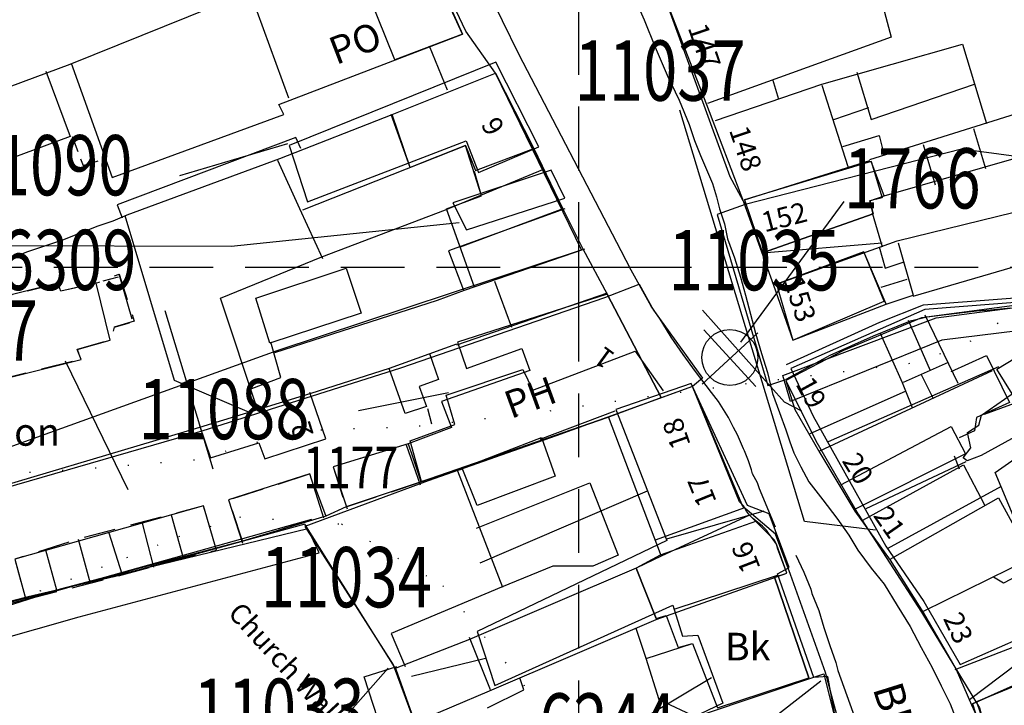
# Model space of a CAD drawing. Extents: x 350471 to 353500, y 273969 to 275735.
# Drawn here: x 351144 to 351242, y 274756 to 274825 of the extents above; entities that cross this region are included whole.
import ezdxf

# ---------------------------------------------------------------- set-up
doc = ezdxf.new("R2010")
doc.units = 0
doc.header["$LTSCALE"] = 0.5
doc.header["$MEASUREMENT"] = 0
doc.header["$PDMODE"] = 2
doc.header["$PDSIZE"] = 5
for name, pattern in [('DASHED', [19.05, 12.7, -6.35]), ('DASHED2', [9.525, 6.35, -3.175]), ('DOT', [6.35, 0, -6.35]), ('HIDDEN2', [4.7625, 3.175, -1.5875])]:
    doc.linetypes.add(name, pattern=pattern)
doc.layers.get('0').update_dxf_attribs({"linetype": 'CONTINUOUS'})
for name, color, linetype in [('CELLARAGE', 8, 'CONTINUOUS'), ('CONTOURS', 15, 'DOT'), ('DEVELOPMENT', 14, 'DASHED2'), ('GRID', 10, 'DASHED'), ('GRIDPLOT', 4, 'CONTINUOUS'), ('L-BUILDINGS', 3, 'CONTINUOUS'), ('LBNOS', 4, 'CONTINUOUS'), ('MONS_M', 2, 'CONTINUOUS'), ('MONS_MNO', 4, 'CONTINUOUS'), ('MONS_P', 2, 'CONTINUOUS'), ('MONS_PNO', 4, 'CONTINUOUS'), ('OS_BLDG', 1, 'CONTINUOUS'), ('OS_BLDP', 6, 'HIDDEN2'), ('OS_LINE', 7, 'CONTINUOUS'), ('OS_M_LN', 6, 'CONTINUOUS'), ('OS_ROAD', 4, 'CONTINUOUS'), ('OS_TBLD', 7, 'CONTINUOUS'), ('OS_TROD', 4, 'CONTINUOUS'), ('SCHEDULED-MONS', 9, 'CONTINUOUS'), ('SITENOS', 4, 'CONTINUOUS'), ('SITES', 2, 'CONTINUOUS')]:
    doc.layers.add(name, color=color, linetype=linetype)
doc.styles.add('ROMANS', font='ROMANS.shx', dxfattribs={"width": 0.75, "height": 6})

# ---------------------------------------------------------------- blocks, each defined once
blk = doc.blocks.new('SANO')
at = {"style": 'ROMANS', "width": 0.75, "flags": 2}
blk.add_attdef('CODE', (0, 8), '', height=6, dxfattribs=at)
at = {"style": 'ROMANS', "width": 0.75}
blk.add_attdef('SMRNO', (0, 0), '', height=6, dxfattribs=at)

msp = doc.modelspace()

# ---------------------------------------------------------------- linework, layer by layer
at = {"layer": 'CELLARAGE'}
for points in [[(351183.8, 274833.5), (351188.4, 274823.2), (351181.657, 274820.621), (351179.1, 274827), (351177.4, 274831.3)], [(351181.4, 274815.2), (351191.7, 274819.3), (351195.5, 274811.8), (351198.4, 274805.8), (351188.17, 274801.983), (351186.8, 274805.8), (351190.3, 274807.1), (351188.7, 274812.1), (351183.2, 274809.9)], [(351218.3, 274801.4), (351229.3, 274805.3), (351229, 274806.6), (351230.4, 274807.1), (351229.1, 274810.5), (351216.5, 274806.7)], [(351221.3, 274792.7), (351230.6, 274796.3), (351228.4, 274801.5), (351219.7, 274798.3)], [(351213.8, 274756.1), (351222.9, 274759.1), (351219.5, 274769.1), (351220.7, 274769.5), (351219.7, 274772.4), (351219.2, 274773.1), (351217, 274775.3), (351208.2, 274771.2), (351205.7, 274770), (351207.7, 274765), (351208.7, 274765.3), (351209.9, 274762.1), (351211.3, 274762.5), (351213.8, 274756.1)], [(351243.9, 274740.6), (351255.5, 274744.3), (351249.395, 274761.031), (351239.2, 274756.5), (351240.7, 274751.8), (351242.1, 274747.6), (351243.5, 274743.1)]]:
    msp.add_lwpolyline(points, close=True, dxfattribs=at)
at = {"layer": 'CELLARAGE', "flags": 128}
msp.add_lwpolyline([(351184.3, 274778.6), (351202.8, 274785), (351208.2, 274787), (351202.8, 274797.3), (351187.9, 274792.5), (351188.8, 274789.9), (351194.3, 274791.9), (351195.1, 274789.7), (351186.3, 274786.6), (351187.3, 274784), (351183, 274782.4)], close=True, dxfattribs=at)
at = {"layer": 'CONTOURS', "flags": 128}
msp.add_lwpolyline([(351296.778, 275500), (351299.164, 275494.854), (351303.203, 275491.161), (351307.533, 275487.602), (351311.971, 275482.896), (351317.409, 275478.161), (351319.4, 275472.956), (351321.265, 275468.326), (351321.591, 275464.885), (351321.485, 275461.314), (351319.961, 275458.214), (351315.284, 275454.921), (351304.89, 275447.08), (351296.128, 275441.191), (351289.831, 275436.374), (351284.798, 275435.522), (351277.121, 275437.178), (351271.283, 275442.926), (351264.95, 275451.262), (351259.046, 275459.585), (351252.696, 275467.349), (351247.859, 275473.068), (351245.346, 275475.143), (351243.284, 275473.203), (351242.546, 275467.649), (351242.861, 275459.062), (351242.528, 275447.921), (351248.754, 275436.015), (351254.073, 275427.28), (351264.725, 275410.239), (351271.367, 275397.891), (351276.652, 275388.014), (351281.709, 275384.863), (351287.237, 275383.127), (351293.771, 275381.504), (351300.859, 275379.293), (351304.755, 275375.604), (351307.175, 275370.386), (351308.026, 275365.357), (351308.318, 275360.774), (351312.774, 275356.64), (351323.758, 275350.74), (351330.104, 275342.832), (351332.082, 275337.198), (351332.916, 275331.598), (351333.72, 275324.999), (351334.541, 275318.97), (351335.853, 275310.211), (351338.557, 275300.124), (351339.803, 275293.94), (351342.12, 275285.294), (351343.967, 275280.092), (351351.74, 275267.282), (351353.588, 275262.081), (351353.421, 275256.511), (351353.255, 275250.94), (351352.998, 275242.37), (351354.417, 275237.182), (351358.736, 275228.477), (351363.573, 275222.758), (351367.981, 275217.053), (351370.418, 275212.406), (351371.282, 275207.806), (351374.57, 275198.13), (351377.405, 275192.471), (351381.231, 275181.636), (351384.054, 275175.549), (351386.889, 275169.889), (351392.328, 275165.154), (351398.322, 275159.83), (351405.058, 275150.625), (351407.447, 275144.407), (351409.312, 275139.777), (351409.611, 275130.619), (351411.326, 275120.99), (351412.173, 275115.819), (351411.917, 275107.249), (351411.321, 275101.691), (351410.643, 275098.137), (351408.474, 275092.625), (351404.055, 275083.607), (351403.889, 275078.036), (351401.052, 275064.539), (351397.617, 275054.919), (351397.331, 275045.349), (351397.386, 275028.05), (351397.176, 275021.051), (351403.236, 275003.574), (351408.734, 274999.902), (351418.301, 274997.197), (351422.387, 274991.543), (351424.755, 274985.909), (351426.196, 274974.682), (351426.124, 274968.647), (351424.418, 274957.89), (351419.905, 274951.909), (351410.058, 274943.264), (351404.442, 274940.89), (351396.837, 274939.978), (351390.651, 274937.899), (351386.026, 274934.507), (351381.897, 274924.785), (351378.2, 274915.202), (351374.059, 274904.475), (351370.923, 274893.879), (351368.719, 274889.308), (351364.223, 274884.764), (351354.987, 274879.273), (351339.155, 274873.289), (351327.921, 274868.397), (351315.677, 274862.943), (351308.459, 274858.433), (351294.553, 274845.814), (351283.856, 274837.898), (351274.035, 274831.409), (351268.393, 274826.879), (351259.25, 274817.22), (351254.026, 274811.679), (351247.881, 274801.121), (351245.689, 274797.555), (351240.047, 274793.026), (351233.999, 274790.513), (351219.22, 274788.683), (351208.027, 274787.24), (351195.254, 274785.386), (351183.633, 274784.092), (351171.879, 274783.662), (351161.672, 274780.769), (351151.059, 274779.894), (351137.868, 274779.05), (351127.093, 274776.596), (351117.459, 274773.697), (351110.831, 274770.617), (351094.989, 274763.77), (351088.798, 274761.26), (351079.157, 274757.786), (351073.988, 274756.843), (351067.959, 274755.912), (351051.561, 274750.509), (351038.93, 274748.652), (351024.113, 274743.661), (351013.333, 274740.776), (351002.677, 274736.309), (350990.894, 274733.436), (350984.285, 274731.936), (350968.03, 274726.532), (350956.228, 274722.078), (350944.987, 274716.612), (350932.743, 274711.158), (350916.925, 274706.323), (350905.116, 274701.295), (350889.852, 274694.872), (350875.03, 274689.45), (350859.772, 274683.602), (350842.937, 274677.63), (350831.135, 274673.177), (350820.467, 274667.703), (350810.224, 274661.794), (350804.582, 274657.264), (350797.339, 274650.743), (350791.673, 274644.202), (350789.02, 274638.055), (350787.926, 274630.452), (350783.31, 274627.922), (350783.674, 274610.529), (350783.01, 274602.92), (350785.018, 274591.255), (350784.939, 274584.646), (350787.244, 274573.839), (350790.256, 274562.162), (350793.11, 274549.336), (350795.554, 274538.097), (350796.453, 274529.463), (350800.625, 274495.209), (350809.165, 274490.505), (350818.683, 274483.778), (350837.893, 274472.763), (350850.575, 274467.002), (350867.741, 274464.779), (350871.322, 274464.735), (350884.532, 274467.159), (350894.286, 274468.045), (350899.294, 274467.552), (350908.419, 274463.847), (350917.508, 274457.124), (350927.026, 274450.397), (350935.59, 274447.704), (350937.178, 274448.691), (350938.802, 274452.695), (350941.312, 274458.843), (350944.949, 274463.397), (350950.56, 274465.34), (350953.668, 274461.709), (350953.6, 274456.105), (350954.972, 274451.058), (350957.489, 274445.854), (350964.615, 274442.748), (350969.204, 274443.123), (350976.902, 274451.794), (350980.962, 274455.768), (350988.646, 274463.29), (350995.839, 274465.789), (351003.425, 274465.12), (351013.149, 274463.564), (351018.753, 274464.932), (351024.825, 274469.456), (351033.475, 274473.948), (351041.66, 274475.428), (351055.431, 274476.839), (351065.607, 274477.145), (351078.22, 274477.564), (351087.966, 274477.876), (351097.571, 274478.332), (351106.751, 274479.225), (351114.363, 274480.712), (351118.988, 274484.104), (351127.233, 274490.613), (351132.309, 274495.724), (351142.591, 274504.795), (351151.433, 274513.309), (351159.136, 274522.412), (351163.836, 274531.982), (351163.91, 274538.161), (351162.462, 274548.813), (351162.58, 274558.584), (351166.229, 274564.144), (351176.897, 274569.617), (351183.05, 274568.966), (351191.584, 274563.831), (351200.673, 274557.109), (351215.759, 274548.732), (351220.909, 274548.094), (351230.582, 274554.154), (351236.845, 274562.699), (351240.501, 274568.834), (351242.615, 274577.861), (351245.305, 274587.026), (351250.997, 274595.722), (351255.068, 274600.702), (351258.139, 274605.837), (351263.472, 274620.43), (351264.598, 274630.62), (351265.724, 274640.809), (351268.806, 274646.951), (351275.009, 274650.467), (351285.142, 274647.181), (351294.643, 274639.016), (351305.145, 274630.695), (351314.867, 274628.995), (351318.91, 274631.532), (351323.561, 274637.079), (351330.902, 274651.791), (351334.093, 274666.985), (351334.741, 274673.156), (351337.829, 274679.729), (351346.093, 274687.818), (351354.724, 274690.73), (351359.731, 274690.094), (351377.378, 274680.248), (351386.436, 274670.939), (351392.523, 274664.828), (351403.61, 274657.506), (351412.699, 274650.784), (351417.271, 274649.721), (351422.309, 274651.671), (351427.509, 274655.2), (351436.14, 274658.112), (351440.132, 274656.482), (351443.641, 274650.403), (351446.128, 274642.756), (351449.014, 274632.517), (351451.53, 274627.312), (351456.495, 274623.227), (351461.024, 274618.573), (351465.541, 274612.913), (351468.53, 274611.295), (351473.169, 274615.837), (351478.461, 274626.981), (351482.215, 274641.305), (351487.35, 274651.302), (351493.64, 274662.003), (351499.803, 274674.142), (351501.435, 274678.721), (351499.963, 274687.361), (351499.595, 274692.539), (351502.153, 274702.711), (351508.448, 274713.843), (351518.174, 274724.358), (351537.161, 274742.519), (351543.376, 274747.041), (351548.021, 274752.014), (351551.152, 274762.178), (351550.838, 274771.811), (351547.792, 274780.614), (351546.874, 274787.668), (351549.57, 274797.407), (351557.297, 274808.521), (351564.545, 274815.473), (351572.18, 274818.972), (351586.43, 274824.401), (351598.22, 274827.849), (351609.48, 274834.896), (351615.762, 274845.022), (351619.908, 274856.18), (351623.624, 274867.343), (351626.761, 274877.939), (351631.436, 274885.498), (351641.176, 274897.163), (351649.469, 274907.695), (351657.752, 274917.365), (351663.412, 274923.331), (351669.491, 274928.43), (351676.117, 274931.366), (351686.287, 274931.241), (351690.84, 274928.598), (351692.706, 274916.935), (351692.644, 274911.762), (351690.546, 274904.171), (351685.379, 274891.445), (351684.267, 274882.405), (351680.986, 274871.667), (351677.794, 274856.473), (351676.263, 274848.301), (351673.569, 274838.705), (351669.352, 274833.584), (351663.244, 274826.042), (351656.973, 274816.922), (351653.245, 274804.753), (351656.691, 274793.501), (351661.726, 274783.236), (351665.65, 274776.002), (351674.571, 274767.713), (351674.571, 274767.713), (351682.706, 274767.897), (351693.419, 274774.266), (351706.824, 274779.576), (351721.363, 274777.7), (351728.98, 274772.959), (351741.093, 274771.277), (351751.258, 274772.07), (351762.72, 274766.676), (351774.625, 274755.258), (351780.575, 274746.11), (351786.972, 274737.813), (351797.523, 274736.593), (351806.366, 274742.427), (351815.1, 274749.839), (351825.84, 274750.763), (351831.598, 274739.328), (351838.451, 274725.578), (351845.298, 274718.275), (351852.313, 274712.114), (351865.918, 274706.676), (351883.028, 274704.748), (351897.361, 274706.601), (351900, 274706.919)], dxfattribs=at)
at = {"layer": 'CONTOURS'}
msp.add_lwpolyline([(351137.117, 274764.258), (351146.328, 274767.737), (351154.965, 274771.08), (351160.148, 274773.171), (351166.189, 274775.109), (351176.353, 274774.409), (351186.451, 274768.249), (351194.499, 274758.378), (351202.966, 274747.639), (351210.436, 274737.344), (351214.928, 274729.672), (351220.011, 274723.43), (351225.007, 274721.931), (351231.184, 274723.292), (351236.254, 274727.828), (351242.548, 274738.96), (351246.054, 274744.522), (351253.9, 274753.623), (351258.974, 274758.59), (351268.647, 274764.65), (351277.827, 274765.543), (351284.99, 274765.455), (351296.163, 274765.318)], dxfattribs=at)
at = {"layer": 'DEVELOPMENT', "flags": 128}
for points in [[(351140.8, 274788.4), (351138.9, 274796.1), (351148.1, 274798.4), (351148.4, 274797.6), (351152.2, 274798.5), (351154.2, 274799.3), (351155.7, 274794.6), (351153.7, 274794), (351153.3, 274792.7), (351150, 274791.8), (351150.4, 274790.8), (351140.8, 274788.4)], [(351166.5, 274772.7), (351165.1, 274776.8), (351173.2, 274779.4), (351174.8, 274775.2), (351166.5, 274772.7)], [(351144.9, 274766.9), (351151.3, 274768.5), (351160.6, 274771), (351163.9, 274771.8), (351162.6, 274776.2), (351150.1, 274772.9), (351143.8, 274770.9)]]:
    msp.add_lwpolyline(points, close=True, dxfattribs=at)
at = {"layer": 'DEVELOPMENT'}
msp.add_lwpolyline([(351176.8, 274776.1), (351184.3, 274778.6), (351183, 274782.4), (351175.5, 274780.1)], close=True, dxfattribs=at)
at = {"layer": 'GRID', "color": 252}
for points in [[(351200, 274000), (351200, 275600)], [(350500, 274800), (351900, 274800)]]:
    msp.add_lwpolyline(points, dxfattribs=at)
at = {"layer": 'GRIDPLOT'}
msp.add_point((351200, 274800), dxfattribs=at)
at = {"layer": 'L-BUILDINGS'}
for points in [[(351191.737, 274820.408), (351171.117, 274812.094), (351172.968, 274806.48), (351188.773, 274812.576), (351190, 274809.406), (351196.001, 274811.964)], [(351197.235, 274809.654), (351187.433, 274806.402), (351188.808, 274803.695), (351198.609, 274806.84)], [(351188.363, 274779.963), (351196.265, 274783.029), (351197.63, 274779.177), (351189.872, 274776.252)]]:
    msp.add_lwpolyline(points, close=True, dxfattribs=at)
for points in [[(351220.678, 274790.283), (351229.968, 274794.503), (351234.323, 274796.241), (351258.612, 274798.103), (351265.05, 274792.946), (351276.361, 274780.002), (351282.263, 274771.308), (351290.991, 274754.566)], [(351245.144, 274796.604), (351234.467, 274795.765), (351221.099, 274789.882), (351223.352, 274785.157), (351230.586, 274772.192), (351234.372, 274766.692), (351237.973, 274760.407), (351243.867, 274763.002)], [(351188.254, 274779.821), (351184.306, 274778.629), (351183.193, 274782.692), (351187.647, 274784.306), (351186.775, 274787.22), (351194.423, 274789.789), (351195.409, 274787.733), (351205.609, 274791.623), (351208.406, 274787.682)], [(351244.141, 274783.443), (351240.077, 274781.214), (351238.676, 274780.698), (351238.285, 274780.99), (351239.045, 274781.981), (351238.7, 274783.526), (351239.851, 274784.261), (351240.11, 274785.259), (351243.171, 274787.361), (351241.651, 274789.819), (351246.114, 274792.543)], [(351241.797, 274790.067), (351224.835, 274782.592)], [(351225.611, 274754.867), (351224.787, 274759.212), (351223.39, 274759.126), (351219.786, 274769.457), (351220.937, 274770.084), (351218.94, 274775.414), (351216.798, 274776.234), (351211.169, 274788.387), (351203.664, 274785.816), (351208.749, 274772.777), (351189.877, 274763.684), (351191.623, 274758.322), (351209.341, 274766.323), (351210.318, 274763.228), (351211.859, 274763.348), (351214.346, 274756.579), (351212.045, 274755.468), (351213.656, 274751.004)], [(351203.564, 274785.649), (351196.099, 274782.807)], [(351244.797, 274771.617), (351241.46, 274779.545), (351245.025, 274782.033)], [(351188.35, 274779.858), (351188.254, 274779.821)], [(351238.532, 274780.593), (351228.576, 274775.911)], [(351242.057, 274778.14), (351230.727, 274771.94)], [(351208.751, 274772.92), (351218.441, 274775.708)], [(351173.354, 274774.857), (351145.864, 274767.149), (351123.076, 274760.909), (351110.336, 274757.416)], [(351209.481, 274765.927), (351219.785, 274769.314)], [(351250.943, 274761.354), (351239.626, 274756.694), (351242.704, 274747.767)]]:
    msp.add_lwpolyline(points, dxfattribs=at)
at = {"layer": 'LBNOS', "color": 252}
for p, q in [((351222.477, 274774.65), (351210.069, 274815.621)), ((351190.146, 274770.544), (351206.836, 274777.708)), ((351229.555, 274773.776), (351222.477, 274774.65))]:
    msp.add_line(p, q, dxfattribs=at)
at = {"layer": 'LBNOS'}
for p, q in [((351160.226, 274809.099), (351170.992, 274812.309)), ((351165.354, 274802.089), (351188.054, 274804.419)), ((351126.787, 274802.161), (351165.354, 274802.089)), ((351220.467, 274786.531), (351212.311, 274795.714)), ((351249.089, 274788.514), (351240.39, 274785.308)), ((351178.031, 274785.693), (351187.002, 274787.511)), ((351222.215, 274785.657), (351220.467, 274786.531)), ((351183.319, 274759.256), (351190.685, 274761.059)), ((351206.93, 274755.375), (351213.218, 274759.129))]:
    msp.add_line(p, q, dxfattribs=at)
at = {"layer": 'MONS_M', "flags": 128}
for points in [[(351119.6, 274774.9), (351133.085, 274778.399), (351169.944, 274791.683), (351200.244, 274801.71), (351191.7, 274819.3), (351188.734, 274823.497), (351183.994, 274833.524), (351173.203, 274857.088), (351175.446, 274858.315), (351170.706, 274873.122), (351163.681, 274892.667), (351155.895, 274911.705), (351149.124, 274929.727), (351145.865, 274937.004), (351145.146, 274941.573), (351142.649, 274949.357), (351136.64, 274971.906), (351131.096, 274991.452), (351127.584, 275005.963), (351124.579, 275023.52), (351119.2, 275059)], [(351119.6, 274774.9), (351133.085, 274778.399), (351169.944, 274791.683), (351200.244, 274801.71), (351191.7, 274819.3), (351188.734, 274823.497), (351183.994, 274833.524), (351173.203, 274857.088), (351175.446, 274858.315), (351170.706, 274873.122), (351163.681, 274892.667), (351155.895, 274911.705), (351149.124, 274929.727), (351145.865, 274937.004), (351145.146, 274941.573), (351142.649, 274949.357), (351136.64, 274971.906), (351131.096, 274991.452), (351127.584, 275005.963), (351124.579, 275023.52), (351119.2, 275059)], [(351119.6, 274774.9), (351133.085, 274778.399), (351169.944, 274791.683), (351200.244, 274801.71), (351191.7, 274819.3), (351188.734, 274823.497), (351183.994, 274833.524), (351173.203, 274857.088), (351175.446, 274858.315), (351170.706, 274873.122), (351163.681, 274892.667), (351155.895, 274911.705), (351149.124, 274929.727), (351145.865, 274937.004), (351145.146, 274941.573), (351142.649, 274949.357), (351136.64, 274971.906), (351131.096, 274991.452), (351127.584, 275005.963), (351124.579, 275023.52), (351119.2, 275059)], [(351119.6, 274774.9), (351133.085, 274778.399), (351169.944, 274791.683), (351200.244, 274801.71), (351191.7, 274819.3), (351188.734, 274823.497), (351183.994, 274833.524), (351173.203, 274857.088), (351175.446, 274858.315), (351170.706, 274873.122), (351163.681, 274892.667), (351155.895, 274911.705), (351149.124, 274929.727), (351145.865, 274937.004), (351145.146, 274941.573), (351142.649, 274949.357), (351136.64, 274971.906), (351131.096, 274991.452), (351127.584, 275005.963), (351124.579, 275023.52), (351119.2, 275059)], [(351119.6, 274774.9), (351133.085, 274778.399), (351169.944, 274791.683), (351200.244, 274801.71), (351191.7, 274819.3), (351188.734, 274823.497), (351183.994, 274833.524), (351173.203, 274857.088), (351175.446, 274858.315), (351170.706, 274873.122), (351163.681, 274892.667), (351155.895, 274911.705), (351149.124, 274929.727), (351145.865, 274937.004), (351145.146, 274941.573), (351142.649, 274949.357), (351136.64, 274971.906), (351131.096, 274991.452), (351127.584, 275005.963), (351124.579, 275023.52), (351119.2, 275059)], [(351291.483, 274835.301), (351297.746, 274822.27), (351288.986, 274816.009), (351276.206, 274803.74), (351260.421, 274808.732), (351238.119, 274811.736), (351216.579, 274806.236), (351215.056, 274808.986), (351207.608, 274829.505)], [(351291.483, 274835.301), (351297.746, 274822.27), (351288.986, 274816.009), (351276.206, 274803.74), (351260.421, 274808.732), (351238.119, 274811.736), (351216.579, 274806.236), (351215.056, 274808.986), (351207.608, 274829.505)], [(351291.483, 274835.301), (351297.746, 274822.27), (351288.986, 274816.009), (351276.206, 274803.74), (351260.421, 274808.732), (351238.119, 274811.736), (351216.579, 274806.236), (351215.056, 274808.986), (351207.608, 274829.505)], [(351291.483, 274835.301), (351297.746, 274822.27), (351288.986, 274816.009), (351276.206, 274803.74), (351260.421, 274808.732), (351238.119, 274811.736), (351216.579, 274806.236), (351215.056, 274808.986), (351207.608, 274829.505)], [(351291.483, 274835.301), (351297.746, 274822.27), (351288.986, 274816.009), (351276.206, 274803.74), (351260.421, 274808.732), (351238.119, 274811.736), (351216.579, 274806.236), (351215.056, 274808.986), (351207.608, 274829.505)], [(351216.579, 274806.236), (351213.786, 274805.221), (351218.822, 274788.214), (351220.6, 274788.8)], [(351216.579, 274806.236), (351213.786, 274805.221), (351218.822, 274788.214), (351220.6, 274788.8)], [(351216.579, 274806.236), (351213.786, 274805.221), (351218.822, 274788.214), (351220.6, 274788.8)], [(351216.579, 274806.236), (351213.786, 274805.221), (351218.822, 274788.214), (351220.6, 274788.8)], [(351216.579, 274806.236), (351213.786, 274805.221), (351218.822, 274788.214), (351220.6, 274788.8)], [(351216.579, 274806.236), (351213.786, 274805.221), (351218.822, 274788.214), (351220.6, 274788.8)], [(351216.579, 274806.236), (351213.786, 274805.221), (351218.822, 274788.214), (351220.6, 274788.8)], [(351216.579, 274806.236), (351213.786, 274805.221), (351218.822, 274788.214), (351220.6, 274788.8)], [(351108.541, 274757.119), (351105.832, 274756.4), (351103.589, 274766.173), (351131.9, 274772.434), (351136.64, 274773.661), (351136.64, 274776.199), (351162.454, 274783.687), (351182.259, 274789.949), (351202.572, 274796.971), (351206, 274798.283), (351207.438, 274795.702), (351212.305, 274788.933), (351211.3, 274788.1)], [(351108.541, 274757.119), (351105.832, 274756.4), (351103.589, 274766.173), (351131.9, 274772.434), (351136.64, 274773.661), (351136.64, 274776.199), (351162.454, 274783.687), (351182.259, 274789.949), (351202.572, 274796.971), (351206, 274798.283), (351207.438, 274795.702), (351212.305, 274788.933), (351211.3, 274788.1)], [(351108.541, 274757.119), (351105.832, 274756.4), (351103.589, 274766.173), (351131.9, 274772.434), (351136.64, 274773.661), (351136.64, 274776.199), (351162.454, 274783.687), (351182.259, 274789.949), (351202.572, 274796.971), (351206, 274798.283), (351207.438, 274795.702), (351212.305, 274788.933), (351211.3, 274788.1)], [(351108.541, 274757.119), (351105.832, 274756.4), (351103.589, 274766.173), (351131.9, 274772.434), (351136.64, 274773.661), (351136.64, 274776.199), (351162.454, 274783.687), (351182.259, 274789.949), (351202.572, 274796.971), (351206, 274798.283), (351207.438, 274795.702), (351212.305, 274788.933), (351211.3, 274788.1)], [(351108.541, 274757.119), (351105.832, 274756.4), (351103.589, 274766.173), (351131.9, 274772.434), (351136.64, 274773.661), (351136.64, 274776.199), (351162.454, 274783.687), (351182.259, 274789.949), (351202.572, 274796.971), (351206, 274798.283), (351207.438, 274795.702), (351212.305, 274788.933), (351211.3, 274788.1)], [(351220.6, 274788.7), (351223.604, 274782.672), (351227.836, 274775.395), (351234.141, 274765.623), (351239.897, 274756.104), (351242.139, 274747.812), (351244.128, 274741.043), (351245.144, 274734.062), (351246.5, 274724.1), (351248.7, 274710.4), (351249.8, 274700.6), (351272.947, 274705.717), (351272.736, 274706.987), (351297.788, 274712.994), (351293.7, 274734.3), (351289.24, 274757.838), (351281.749, 274772.392), (351271.72, 274786.395), (351266.684, 274791.175), (351259.448, 274795.956), (351245.398, 274796.421), (351234.141, 274794.941), (351226.355, 274791.683), (351220.6, 274788.7)], [(351220.6, 274788.7), (351223.604, 274782.672), (351227.836, 274775.395), (351234.141, 274765.623), (351239.897, 274756.104), (351242.139, 274747.812), (351244.128, 274741.043), (351245.144, 274734.062), (351246.5, 274724.1), (351248.7, 274710.4), (351249.8, 274700.6), (351272.947, 274705.717), (351272.736, 274706.987), (351297.788, 274712.994), (351293.7, 274734.3), (351289.24, 274757.838), (351281.749, 274772.392), (351271.72, 274786.395), (351266.684, 274791.175), (351259.448, 274795.956), (351245.398, 274796.421), (351234.141, 274794.941), (351226.355, 274791.683), (351220.6, 274788.7)], [(351220.6, 274788.7), (351223.604, 274782.672), (351227.836, 274775.395), (351234.141, 274765.623), (351239.897, 274756.104), (351242.139, 274747.812), (351244.128, 274741.043), (351245.144, 274734.062), (351246.5, 274724.1), (351248.7, 274710.4), (351249.8, 274700.6), (351272.947, 274705.717), (351272.736, 274706.987), (351297.788, 274712.994), (351293.7, 274734.3), (351289.24, 274757.838), (351281.749, 274772.392), (351271.72, 274786.395), (351266.684, 274791.175), (351259.448, 274795.956), (351245.398, 274796.421), (351234.141, 274794.941), (351226.355, 274791.683), (351220.6, 274788.7)], [(351220.6, 274788.7), (351223.604, 274782.672), (351227.836, 274775.395), (351234.141, 274765.623), (351239.897, 274756.104), (351242.139, 274747.812), (351244.128, 274741.043), (351245.144, 274734.062), (351246.5, 274724.1), (351248.7, 274710.4), (351249.8, 274700.6), (351272.947, 274705.717), (351272.736, 274706.987), (351297.788, 274712.994), (351293.7, 274734.3), (351289.24, 274757.838), (351281.749, 274772.392), (351271.72, 274786.395), (351266.684, 274791.175), (351259.448, 274795.956), (351245.398, 274796.421), (351234.141, 274794.941), (351226.355, 274791.683), (351220.6, 274788.7)], [(351220.6, 274788.7), (351223.604, 274782.672), (351227.836, 274775.395), (351234.141, 274765.623), (351239.897, 274756.104), (351242.139, 274747.812), (351244.128, 274741.043), (351245.144, 274734.062), (351246.5, 274724.1), (351248.7, 274710.4), (351249.8, 274700.6), (351272.947, 274705.717), (351272.736, 274706.987), (351297.788, 274712.994), (351293.7, 274734.3), (351289.24, 274757.838), (351281.749, 274772.392), (351271.72, 274786.395), (351266.684, 274791.175), (351259.448, 274795.956), (351245.398, 274796.421), (351234.141, 274794.941), (351226.355, 274791.683), (351220.6, 274788.7)], [(351184.967, 274778.695), (351172.695, 274774.168), (351181.497, 274760.377), (351188.48, 274741.593), (351194.997, 274725.305), (351195.759, 274722.048), (351199.271, 274706.521), (351206.2, 274696.5), (351217.3, 274688.9), (351226.355, 274703.518), (351230.333, 274711.26), (351231.602, 274714.263), (351233.337, 274718.79), (351233.591, 274725.305), (351232.364, 274733.809), (351230.587, 274739.097), (351229.105, 274742.608), (351224.577, 274759.615), (351221.065, 274769.388), (351219.584, 274773.407), (351216.325, 274776.157), (351211.3, 274788.1), (351197.748, 274783.18), (351184.967, 274778.695)], [(351184.967, 274778.695), (351172.695, 274774.168), (351181.497, 274760.377), (351188.48, 274741.593), (351194.997, 274725.305), (351195.759, 274722.048), (351199.271, 274706.521), (351206.2, 274696.5), (351217.3, 274688.9), (351226.355, 274703.518), (351230.333, 274711.26), (351231.602, 274714.263), (351233.337, 274718.79), (351233.591, 274725.305), (351232.364, 274733.809), (351230.587, 274739.097), (351229.105, 274742.608), (351224.577, 274759.615), (351221.065, 274769.388), (351219.584, 274773.407), (351216.325, 274776.157), (351211.3, 274788.1), (351197.748, 274783.18), (351184.967, 274778.695)], [(351184.967, 274778.695), (351172.695, 274774.168), (351181.497, 274760.377), (351188.48, 274741.593), (351194.997, 274725.305), (351195.759, 274722.048), (351199.271, 274706.521), (351206.2, 274696.5), (351217.3, 274688.9), (351226.355, 274703.518), (351230.333, 274711.26), (351231.602, 274714.263), (351233.337, 274718.79), (351233.591, 274725.305), (351232.364, 274733.809), (351230.587, 274739.097), (351229.105, 274742.608), (351224.577, 274759.615), (351221.065, 274769.388), (351219.584, 274773.407), (351216.325, 274776.157), (351211.3, 274788.1), (351197.748, 274783.18), (351184.967, 274778.695)], [(351184.967, 274778.695), (351172.695, 274774.168), (351181.497, 274760.377), (351188.48, 274741.593), (351194.997, 274725.305), (351195.759, 274722.048), (351199.271, 274706.521), (351206.2, 274696.5), (351217.3, 274688.9), (351226.355, 274703.518), (351230.333, 274711.26), (351231.602, 274714.263), (351233.337, 274718.79), (351233.591, 274725.305), (351232.364, 274733.809), (351230.587, 274739.097), (351229.105, 274742.608), (351224.577, 274759.615), (351221.065, 274769.388), (351219.584, 274773.407), (351216.325, 274776.157), (351211.3, 274788.1), (351197.748, 274783.18), (351184.967, 274778.695)], [(351184.967, 274778.695), (351172.695, 274774.168), (351181.497, 274760.377), (351188.48, 274741.593), (351194.997, 274725.305), (351195.759, 274722.048), (351199.271, 274706.521), (351206.2, 274696.5), (351217.3, 274688.9), (351226.355, 274703.518), (351230.333, 274711.26), (351231.602, 274714.263), (351233.337, 274718.79), (351233.591, 274725.305), (351232.364, 274733.809), (351230.587, 274739.097), (351229.105, 274742.608), (351224.577, 274759.615), (351221.065, 274769.388), (351219.584, 274773.407), (351216.325, 274776.157), (351211.3, 274788.1), (351197.748, 274783.18), (351184.967, 274778.695)], [(351172.7, 274774.4), (351153.652, 274769.134), (351145.146, 274767.146), (351135.37, 274764.65)], [(351172.7, 274774.4), (351153.652, 274769.134), (351145.146, 274767.146), (351135.37, 274764.65)], [(351172.7, 274774.4), (351153.652, 274769.134), (351145.146, 274767.146), (351135.37, 274764.65)], [(351172.7, 274774.4), (351153.652, 274769.134), (351145.146, 274767.146), (351135.37, 274764.65)], [(351172.7, 274774.4), (351153.652, 274769.134), (351145.146, 274767.146), (351135.37, 274764.65)]]:
    msp.add_lwpolyline(points, dxfattribs=at)
at = {"layer": 'MONS_MNO'}
for p, q in [((351148.815, 274790.668), (351155.054, 274777.844)), ((351173, 274751.003), (351180.992, 274760.043))]:
    msp.add_line(p, q, dxfattribs=at)
at = {"layer": 'MONS_P', "flags": 128}
for points in [[(351119.6, 274774.9), (351133.085, 274778.399), (351169.944, 274791.683), (351200.244, 274801.71), (351191.7, 274819.3), (351188.734, 274823.497), (351183.994, 274833.524), (351173.203, 274857.088), (351175.446, 274858.315), (351170.706, 274873.122), (351163.681, 274892.667), (351155.895, 274911.705), (351149.124, 274929.727), (351145.865, 274937.004), (351145.146, 274941.573), (351142.649, 274949.357), (351136.64, 274971.906), (351131.096, 274991.452), (351127.584, 275005.963), (351124.579, 275023.52), (351119.2, 275059)], [(351291.483, 274835.301), (351297.746, 274822.27), (351288.986, 274816.009), (351276.206, 274803.74), (351260.421, 274808.732), (351238.119, 274811.736), (351216.579, 274806.236), (351215.056, 274808.986), (351207.608, 274829.505)], [(351108.541, 274757.119), (351105.832, 274756.4), (351103.589, 274766.173), (351131.9, 274772.434), (351136.64, 274773.661), (351136.64, 274776.199), (351162.454, 274783.687), (351182.259, 274789.949), (351202.572, 274796.971), (351206, 274798.283), (351207.438, 274795.702), (351212.305, 274788.933), (351211.3, 274788.1)], [(351220.6, 274788.7), (351223.604, 274782.672), (351227.836, 274775.395), (351234.141, 274765.623), (351239.897, 274756.104), (351242.139, 274747.812), (351244.128, 274741.043), (351245.144, 274734.062), (351246.5, 274724.1), (351248.7, 274710.4), (351249.8, 274700.6), (351272.947, 274705.717), (351272.736, 274706.987), (351297.788, 274712.994), (351293.7, 274734.3), (351289.24, 274757.838), (351281.749, 274772.392), (351271.72, 274786.395), (351266.684, 274791.175), (351259.448, 274795.956), (351245.398, 274796.421), (351234.141, 274794.941), (351226.355, 274791.683), (351220.6, 274788.7)], [(351184.967, 274778.695), (351172.695, 274774.168), (351181.497, 274760.377), (351188.48, 274741.593), (351194.997, 274725.305), (351195.759, 274722.048), (351199.271, 274706.521), (351206.2, 274696.5), (351217.3, 274688.9), (351226.355, 274703.518), (351230.333, 274711.26), (351231.602, 274714.263), (351233.337, 274718.79), (351233.591, 274725.305), (351232.364, 274733.809), (351230.587, 274739.097), (351229.105, 274742.608), (351224.577, 274759.615), (351221.065, 274769.388), (351219.584, 274773.407), (351216.325, 274776.157), (351211.3, 274788.1), (351197.748, 274783.18), (351184.967, 274778.695)], [(351172.7, 274774.4), (351153.652, 274769.134), (351145.146, 274767.146), (351135.37, 274764.65)], [(351142.984, 274682.052), (351148.236, 274682.897), (351167.615, 274687.303), (351186.933, 274695.329), (351186.933, 274697.08), (351185.726, 274703.356), (351185.907, 274704.02), (351194.962, 274706.313), (351192.91, 274722.85), (351190.435, 274723.393), (351183.613, 274743.792), (351178.602, 274759.182), (351181.862, 274760.208)]]:
    msp.add_lwpolyline(points, dxfattribs=at)
at = {"layer": 'MONS_PNO'}
msp.add_line((351158.754, 274795.671), (351163.521, 274779.912), dxfattribs=at)
at = {"layer": 'OS_BLDG', "color": 252}
for points in [[(351173.2, 274905.1), (351176.9, 274897.3), (351182.3, 274886.1), (351183.5, 274883.8), (351189.3, 274871.3), (351194.5, 274859.4), (351199, 274848.9), (351202.5, 274840.9), (351207.7, 274829.1), (351212.7, 274816.2), (351216.4, 274806.5), (351219.4, 274798.2), (351221.3, 274792.7), (351230.4, 274796.6), (351228.4, 274801.5)], [(351149.4, 274820.3), (351153.5, 274808.9), (351170.6, 274815.2), (351170.1, 274816.2), (351188.4, 274823.2), (351178, 274845.8)], [(351122.9, 274810.4), (351149.3, 274820.2), (351165.9, 274826.9), (351183.8, 274833.5)], [(351228.8, 274832.7), (351229.6, 274830.2), (351223.6, 274828), (351224.2, 274825.5), (351229.9, 274827.4), (351231.1, 274822.9), (351212.8, 274816.3)], [(351171.1, 274816.8), (351167.3, 274827.2)], [(351146.9, 274819.5), (351149.3, 274813), (351139.1, 274809.2), (351136.7, 274815.9)], [(351170.2, 274810.8), (351181.4, 274815.2), (351191.7, 274819.3), (351195.3, 274811.9)], [(351213.6, 274814.6), (351224.2, 274818.2)], [(351219.3, 274818.7), (351219.9, 274816.7)], [(351224.2, 274818.1), (351226.8, 274810)], [(351183.2, 274809.9), (351181.3, 274815.2)], [(351172.5, 274805.7), (351188.7, 274812.1), (351189.7, 274809.6), (351195.5, 274811.8)], [(351172.2, 274805.8), (351170, 274810.6)], [(351216.5, 274806.7), (351229, 274810.6)], [(351229.1, 274810.5), (351230.2, 274806.9), (351229, 274806.6), (351229.3, 274805.3), (351218.3, 274801.4)], [(351186.7, 274805.7), (351196.4, 274809.7)], [(351196.5, 274809.6), (351198.4, 274805.8), (351200.4, 274801.8), (351202.8, 274797.3), (351208.2, 274787)], [(351219.7, 274798.3), (351231.7, 274802.6), (351250, 274807.1), (351252.9, 274807.6), (351255, 274807.9), (351257.9, 274808.3), (351258.9, 274808.4), (351259.8, 274808.4), (351260.7, 274808.4), (351260.8, 274808.4), (351261.1, 274808.3), (351261.5, 274808.3), (351261.8, 274808.2), (351262.2, 274808.1), (351263.3, 274807.9), (351268, 274806.4)], [(351189.6, 274798), (351186.8, 274805.8)], [(351198.6, 274805.8), (351187, 274801.6), (351188.5, 274797.7)], [(351229.2, 274805.4), (351230.2, 274802)], [(351231.8, 274802.4), (351233.3, 274797.2)], [(351188.6, 274797.7), (351200.6, 274801.8)], [(351229.9, 274802), (351230.5, 274799.9), (351232.4, 274800.5)], [(351233.3, 274797.1), (351244, 274800.2)], [(351155.5, 274794.8), (351154.2, 274799.3)], [(351191.6, 274798.6), (351193.3, 274794)], [(351148.1, 274798.4), (351138.9, 274796.1), (351140.8, 274788.4), (351150.4, 274790.8), (351150, 274791.8), (351153.3, 274792.7), (351151.9, 274798.4), (351148.4, 274797.6), (351148.1, 274798.4)], [(351202.8, 274797.4), (351187.8, 274792.2)], [(351234.7, 274795), (351233, 274794.6), (351229.3, 274793.1), (351225, 274791.2), (351220.6, 274788.8)], [(351232.8, 274794.7), (351235, 274789.7)], [(351237.8, 274788.4), (351234.5, 274795.2)], [(351230, 274793.4), (351232.2, 274788.5), (351233.2, 274786)], [(351187.9, 274792.5), (351188.8, 274789.9), (351194.3, 274791.9), (351195.1, 274789.7), (351186.3, 274786.6), (351187.3, 274784), (351183, 274782.4), (351175.5, 274780.1), (351176.9, 274775.9)], [(351187.8, 274792.3), (351181.1, 274789.9)], [(351185.1, 274791.4), (351186, 274788.8), (351184.1, 274788.1), (351184.8, 274786.1), (351182.7, 274785.4), (351181.1, 274789.9)], [(351237.1, 274789.6), (351240.6, 274791.2), (351242.9, 274786.5), (351239.6, 274785), (351239.4, 274783.7), (351237.9, 274783)], [(351224, 274781.7), (351241.2, 274789.7)], [(351236.8, 274790.5), (351232.3, 274788.5)], [(351220.6, 274788.7), (351221.5, 274785.8), (351224, 274781.5), (351227.5, 274775.7), (351231, 274770.8), (351234.3, 274765.6), (351237.6, 274759.9), (351239.1, 274756.4), (351239.6, 274755.3), (351239.9, 274754.2), (351240.7, 274751.8), (351241.5, 274749.3), (351242.1, 274747.6), (351242.7, 274745.8), (351243.1, 274744.4), (351243.5, 274743.1), (351243.8, 274741.7), (351243.9, 274740.3), (351245.1, 274735), (351245.6, 274730), (351246.5, 274724.1), (351247.6, 274717.5)], [(351234.1, 274789.3), (351235.3, 274786.9)], [(351183.6, 274754.6), (351191.1, 274757.8), (351207.7, 274764.9), (351220.7, 274769.5), (351219.8, 274772), (351219.7, 274772.4), (351219.5, 274772.8), (351219.2, 274773.1), (351218.9, 274773.5), (351218.7, 274773.8), (351218.3, 274774.2), (351217.8, 274774.6), (351217.3, 274775), (351217, 274775.3), (351216.7, 274775.7), (351216.4, 274776.2), (351216, 274776.6), (351211.3, 274788.1), (351202.8, 274785), (351184.3, 274778.6), (351176.8, 274776.1)], [(351162.2, 274784.2), (351163.3, 274781), (351168.1, 274782.5), (351168.7, 274780.9), (351174.8, 274782.9), (351173.2, 274787.5)], [(351173.3, 274787.4), (351162.2, 274784)], [(351232.5, 274787.6), (351223, 274783.4)], [(351202.9, 274785.1), (351208.2, 274771.2)], [(351226.1, 274778.3), (351237.1, 274784.1), (351238.5, 274781.4), (351227.6, 274775.9)], [(351182.8, 274782.3), (351184.2, 274778.3)], [(351237.4, 274781.2), (351237.9, 274779.9)], [(351228.3, 274774.8), (351238.3, 274780.3), (351240.4, 274776.3)], [(351231, 274770.9), (351241.8, 274777), (351245.1, 274771), (351234.3, 274765.7)], [(351216.5, 274776), (351207.6, 274772.8)], [(351239.2, 274756.5), (351251.8, 274762.1), (351253.6, 274760.7), (351256.3, 274761.9), (351256.2, 274764.3), (351258.1, 274765.1), (351255.4, 274771.4), (351264.1, 274775.2), (351267.1, 274768.4), (351270.8, 274770), (351271.8, 274767.7)], [(351217.7, 274774.7), (351208.1, 274771.3), (351205.7, 274770), (351189.1, 274762.9), (351181.7, 274760)], [(351237.5, 274759.9), (351244.2, 274762.5), (351246.4, 274767.2), (351248.5, 274768.3), (351247.4, 274771.2), (351242.3, 274768.5), (351241.3, 274769.1)], [(351207.7, 274765), (351205.7, 274770)], [(351219.5, 274769.1), (351222.9, 274759.1)], [(351208.7, 274765.3), (351209.9, 274762.1)], [(351191.2, 274757.9), (351189.1, 274763.1)], [(351206.7, 274761), (351211.3, 274762.5), (351213.8, 274756.1)], [(351213.5, 274750.3), (351211.8, 274755.1), (351208, 274756.9), (351206.7, 274761)], [(351183.7, 274754.6), (351181.8, 274759.9)], [(351211.9, 274755.3), (351224.4, 274759.5), (351229, 274741.1), (351230.3, 274739.1), (351232.4, 274734), (351233.8, 274730.6), (351234.3, 274725.8), (351233.1, 274725.4), (351233, 274719.3), (351232.8, 274717.7), (351232.1, 274715.5), (351231.3, 274713.5), (351230.3, 274711), (351229.1, 274708.7), (351226.5, 274704.3), (351224.5, 274701.1), (351221.5, 274696), (351217.4, 274689.1), (351213.6, 274682.9), (351210.8, 274677.8), (351207.8, 274677.2), (351193.4, 274673.9)]]:
    msp.add_lwpolyline(points, dxfattribs=at)
at = {"layer": 'OS_BLDP', "color": 252}
for points in [[(351149.5, 274813), (351150.6, 274810.1), (351152.5, 274810.7)], [(351154.1, 274799), (351152.2, 274798.5)], [(351153.7, 274794), (351155.7, 274794.6)], [(351184.9, 274785.9), (351185.5, 274783.7)]]:
    msp.add_lwpolyline(points, dxfattribs=at)
at = {"layer": 'OS_LINE', "color": 252}
for points in [[(351224.2, 274818.2), (351238.2, 274822.2), (351240.6, 274814.3)], [(351186.9, 274817.6), (351185.1, 274822)], [(351227.7, 274819.4), (351229.1, 274814.7), (351239.4, 274818.2)], [(351229, 274810.7), (351249.1, 274817)], [(351225.4, 274814.7), (351228.9, 274815.9)], [(351239.3, 274813.8), (351240.5, 274809.8)], [(351172.3, 274811.8), (351171.8, 274812.9), (351154, 274806.2), (351154.5, 274804.9)], [(351226.3, 274812), (351229.9, 274813.1), (351230.4, 274811.1)], [(351230.4, 274807.1), (351250.3, 274812.8)], [(351234.3, 274812.2), (351235.5, 274808.2)], [(351195.3, 274811.9), (351196.5, 274809.6)], [(351128.8, 274795.4), (351132.6, 274796.8), (351136.4, 274798.2), (351140.7, 274799.8), (351145, 274801.5), (351148.6, 274802.7), (351152.1, 274804.1), (351153.6, 274804.6), (351155, 274805.2), (351170.2, 274810.8)], [(351190.3, 274807.1), (351189.6, 274809.5)], [(351168, 274785.7), (351164.3, 274796.9), (351174.4, 274801), (351186.7, 274805.7)], [(351174.5, 274800.8), (351172.2, 274805.8)], [(351167.4, 274785.4), (351159.7, 274788.7), (351154.8, 274805.1)], [(351167.8, 274796.9), (351176.8, 274799.9), (351178.3, 274795.4), (351169.2, 274792.4), (351167.8, 274796.9)], [(351230.1, 274798), (351232.7, 274798.8)], [(351169.7, 274791.5), (351185.9, 274796.7), (351188.6, 274797.7)], [(351230.6, 274796.3), (351233.3, 274797.2)], [(351243, 274795.9), (351241, 274795.7), (351239.6, 274795.6), (351236.3, 274795.2), (351234.7, 274795)], [(351167.4, 274787.9), (351170.3, 274789), (351169.3, 274792.5)], [(351181.1, 274789.9), (351173.3, 274787.4)], [(351162.2, 274784), (351136.3, 274776.3), (351133.1, 274778.5)], [(351174.6, 274775), (351173.2, 274779.4), (351165.1, 274776.8), (351166.5, 274772.5)], [(351187.9, 274779.7), (351192.4, 274768.1)], [(351189.8, 274774), (351201.1, 274778.5), (351203.9, 274771.3), (351201.4, 274770.2), (351197.4, 274770.2), (351192.3, 274768.1), (351181.3, 274763.5), (351182.7, 274760.2)], [(351176.8, 274776.1), (351174.8, 274775.2), (351166.5, 274772.7), (351144.8, 274767), (351135.4, 274764.5)], [(351163.9, 274771.8), (351162.6, 274776.2), (351143.8, 274770.9), (351144.9, 274766.9)], [(351160.6, 274771), (351159.4, 274775.3)], [(351156.5, 274774.5), (351157.6, 274770.1)], [(351181.8, 274759.9), (351172.7, 274774.4)], [(351154.5, 274769.4), (351153.2, 274773.5)], [(351150.1, 274772.9), (351151.3, 274768.5)], [(351148, 274767.8), (351146.9, 274771.8)], [(351206.7, 274761), (351205.7, 274764)], [(351190.9, 274756.1), (351194.5, 274757.9), (351194.1, 274759.1)]]:
    msp.add_lwpolyline(points, dxfattribs=at)
at = {"layer": 'OS_M_LN', "color": 252}
for points in [[(351218.3, 274801.4), (351230.2, 274802.4)], [(351256, 274769.8), (351238.9, 274756.9)], [(351213.7, 274750.7), (351224.1, 274758.8)]]:
    msp.add_lwpolyline(points, dxfattribs=at)
at = {"layer": 'OS_ROAD', "color": 252}
for points in [[(351219.6, 274774.1), (351218, 274777.9), (351217.8, 274778.5), (351217.3, 274779.4), (351217.2, 274779.8), (351216.9, 274780.7), (351216.5, 274781.7), (351216.4, 274781.9), (351216.1, 274782.6), (351215.8, 274783.3), (351215.4, 274784), (351215.3, 274784.2), (351214.9, 274785), (351214.4, 274785.8), (351213.9, 274786.6), (351213.2, 274787.5), (351211.6, 274789.6), (351210.4, 274791.3), (351209.2, 274793), (351208.1, 274794.8), (351207.2, 274796.1), (351206.2, 274797.9), (351205.2, 274799.7), (351204.2, 274801.6), (351194, 274821.2), (351187.5, 274834.5)], [(351205.1, 274827.8), (351206.5, 274824.6), (351207.6, 274821.9), (351208.8, 274819.1), (351210, 274816.6), (351211, 274814.2), (351211.5, 274812.6), (351212.1, 274811.1), (351212.7, 274809.7), (351213.3, 274808.3), (351213.7, 274807), (351214, 274805.8), (351214.5, 274804.3), (351214.8, 274802.8), (351215.5, 274800.9), (351216.1, 274799), (351216.6, 274797.2), (351217.1, 274795.3), (351217.6, 274793.4), (351218.2, 274791.4), (351218.8, 274789.5), (351219.3, 274787.4), (351220, 274785.5), (351220.6, 274783.8), (351221, 274782.6), (351221.4, 274781.5), (351222.1, 274780.1), (351222.9, 274778.6), (351224.3, 274776.8), (351225.7, 274775), (351226.9, 274773.3), (351227.8, 274771.8), (351229.1, 274770), (351230.4, 274768.4), (351231.7, 274766.3), (351233, 274764.2), (351234.1, 274762.1), (351235.2, 274760.1), (351236.1, 274758.3), (351237, 274756.5), (351237.5, 274755.2)], [(351221.6, 274771.3), (351222.4, 274769.6), (351223.1, 274767.9), (351223.2, 274767.5), (351223.9, 274765.8), (351224.4, 274764.1), (351225, 274762.3), (351225.6, 274760.6), (351225.8, 274759.8), (351227.9, 274754)]]:
    msp.add_lwpolyline(points, dxfattribs=at)
at = {"layer": 'SCHEDULED-MONS', "flags": 128}
msp.add_lwpolyline([(351220.318, 274789.197), (351235.6, 274794.943), (351245.765, 274796.275), (351257.892, 274796.275), (351265.323, 274793.542), (351273.174, 274784.501), (351279.834, 274773.919), (351279.834, 274773.919), (351278.011, 274772.237), (351271.282, 274783.31), (351263.36, 274792), (351256.631, 274793.892), (351247.517, 274794.102), (351236.161, 274792.701), (351221.089, 274786.604)], close=True, dxfattribs=at)
msp.add_lwpolyline([(351132.692, 274760.183), (351150.217, 274765.159), (351174.122, 274771.536), (351173, 274773.919), (351148.675, 274768.032), (351131.501, 274762.566)], dxfattribs=at)
at = {"layer": 'SITENOS'}
msp.add_line((351226.385, 274806.508), (351216.087, 274792.5), dxfattribs=at)
at = {"layer": 'SITES', "flags": 128}
for points in [[(351212.437, 274793.731), (351217.623, 274788.115)], [(351217.841, 274793.447), (351212.29, 274788.322)]]:
    msp.add_lwpolyline(points, dxfattribs=at)
at = {"layer": 'SITES'}
msp.add_circle((351215.036, 274790.988), 2.784, dxfattribs=at)

# ---------------------------------------------------------------- block references
at = {"layer": 'LBNOS', "color": 252}
ref = msp.add_blockref('SANO', (351199.58, 274816.561), dxfattribs=at)
ref.add_attrib('SMRNO.', '11037', (351199.58, 274816.561), dxfattribs={"layer": '0', "height": 6, "style": 'ROMANS', "width": 0.75})
ref = msp.add_blockref('SANO', (351138.494, 274807.137), dxfattribs=at)
ref.add_attrib('SMRNO.', '11090', (351138.494, 274807.137), dxfattribs={"layer": '0', "height": 6, "style": 'ROMANS', "width": 0.75})
ref = msp.add_blockref('SANO', (351208.946, 274797.676), dxfattribs=at)
ref.add_attrib('SMRNO.', '11035', (351208.946, 274797.676), dxfattribs={"layer": '0', "height": 6, "style": 'ROMANS', "width": 0.75})
ref = msp.add_blockref('SANO', (351156.124, 274782.853), dxfattribs=at)
ref.add_attrib('SMRNO.', '11088', (351156.124, 274782.853), dxfattribs={"layer": '0', "height": 6, "style": 'ROMANS', "width": 0.75})
ref = msp.add_blockref('SANO', (351168.309, 274766.112), dxfattribs=at)
ref.add_attrib('SMRNO.', '11034', (351168.309, 274766.112), dxfattribs={"layer": '0', "height": 6, "style": 'ROMANS', "width": 0.75})
ref = msp.add_blockref('SANO', (351161.605, 274753.006), dxfattribs=at)
ref.add_attrib('SMRNO.', '11033', (351161.605, 274753.006), dxfattribs={"layer": '0', "height": 6, "style": 'ROMANS', "width": 0.75})
at = {"layer": 'MONS_MNO'}
ref = msp.add_blockref('SANO', (351132.482, 274790.668), dxfattribs=at)
ref.add_attrib('SMRNO', '1177', (351132.482, 274790.668), dxfattribs={"layer": '0', "height": 6, "style": 'ROMANS', "width": 0.75})
ref = msp.add_blockref('SANO', (351172.533, 274777.95), dxfattribs=dict(at, xscale=0.6944444444444448, yscale=0.6944444444444448, zscale=0.6944444444444448))
ref.add_attrib('SMRNO', '1177', (351172.533, 274777.95), dxfattribs={"layer": '0', "height": 4.1667, "style": 'ROMANS', "width": 0.75})
at = {"layer": 'MONS_PNO'}
ref = msp.add_blockref('SANO', (351142.291, 274797.705), dxfattribs=at)
ref.add_attrib('SMRNO', '6309', (351142.291, 274797.705), dxfattribs={"layer": '0', "height": 6, "style": 'ROMANS', "width": 0.75})
ref = msp.add_blockref('SANO', (351196.041, 274751.539), dxfattribs=at)
ref.add_attrib('SMRNO', '6244', (351196.041, 274751.539), dxfattribs={"layer": '0', "height": 6, "style": 'ROMANS', "width": 0.75})
at = {"layer": 'SITENOS'}
ref = msp.add_blockref('SANO', (351226.385, 274805.833), dxfattribs=at)
ref.add_attrib('SMRNO', '1766', (351226.385, 274805.833), dxfattribs={"layer": '0', "height": 6, "style": 'ROMANS', "width": 0.75})

# ---------------------------------------------------------------- texts
at = {"layer": 'OS_TBLD', "color": 252}
for s, height, rotation, p in [('PO', 2.75, 21.1, (351175.8, 274820.1)), ('147', 2, 288.79996, (351210.83, 274823.84)), ('6', 2, 118.19998, (351192.67, 274813.82)), ('148', 2, 288.59996, (351214.94, 274813.64)), ('152', 2, 14.6, (351218.5, 274803.44)), ('153', 2, 287.59996, (351220.39, 274798.66)), ('1', 2, 143.99998, (351203.71, 274791.31)), ('PH', 2.75, 20.1, (351193.22, 274784.85)), ('19', 2, 298.69996, (351221.54, 274788.35)), ('18', 2, 109.39998, (351211.16, 274782.31)), ('2', 2, 107.19998, (351173.6, 274783.34)), ('20', 2, 301.59996, (351226.15, 274780.7)), ('17', 2, 111.99998, (351213.75, 274776.65)), ('21', 2, 304.79996, (351229.26, 274775.24)), ('16', 2, 111.09998, (351218.12, 274770.03)), ('23', 2, 294.99996, (351236.25, 274765.01))]:
    msp.add_text(s, height=height, rotation=rotation, dxfattribs=at).set_placement(p)
for s, p in [('Haldon', (351135.5, 274782.2)), ('Bk', (351214.55, 274760.82))]:
    msp.add_text(s, height=2.75, dxfattribs=at).set_placement(p)
at = {"layer": 'OS_TROD', "color": 252}
for s, height, rotation, p in [('Church Walk', 2, 312.59995, (351164.93, 274765.45)), ('BULL RING', 3, 287.29996, (351229.25, 274758.04))]:
    msp.add_text(s, height=height, rotation=rotation, dxfattribs=at).set_placement(p)

doc.saveas('drawing.dxf')
